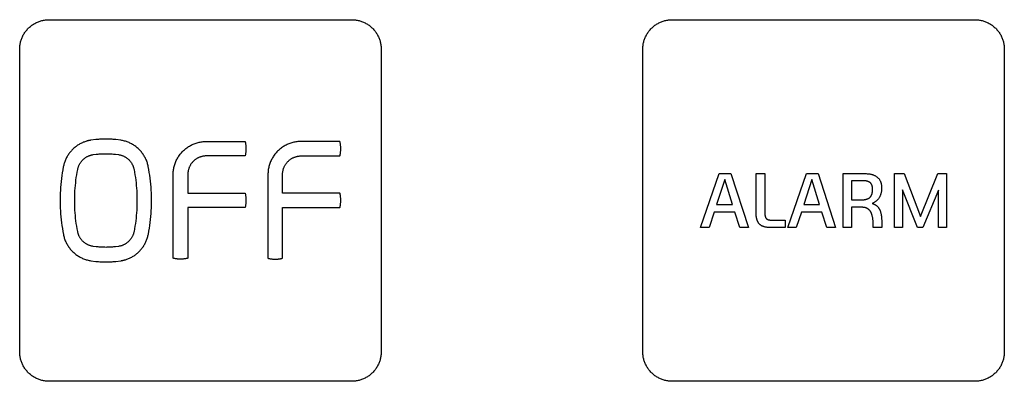
# Model space of a CAD drawing. Units: millimetres. Extents: x -55 to 331, y -133 to 131.
# Drawn here: x 268 to 301, y 59 to 72 of the extents above; entities that cross this region are included whole.
import ezdxf

# ---------------------------------------------------------------- set-up
doc = ezdxf.new("R2010")
doc.units = ezdxf.units.MM
doc.header["$LTSCALE"] = 16.335
doc.layers.add('INTF_2', color=7, linetype='CONTINUOUS')

msp = doc.modelspace()

# ---------------------------------------------------------------- linework, layer by layer
at = {"layer": 'INTF_2', "color": 250, "linetype": 'CONTINUOUS'}
for p, q in [((268.965, 71.645), (279.265, 71.645)), ((290.166, 71.645), (300.465, 71.645)), ((267.965, 60.346), (267.965, 70.645)), ((280.265, 70.645), (280.265, 60.346)), ((289.165, 60.346), (289.165, 70.645)), ((301.466, 70.645), (301.466, 60.346)), ((270.559, 67.567), (270.388, 67.546)), ((271.404, 67.546), (271.232, 67.567)), ((274.311, 67.502), (275.635, 67.502)), ((278.859, 67.502), (277.536, 67.502)), ((270.463, 67.056), (270.564, 67.07)), ((271.228, 67.07), (271.331, 67.056)), ((275.635, 67.01), (274.311, 67.012)), ((277.536, 67.012), (278.859, 67.01)), ((273.187, 63.532), (273.187, 66.377)), ((273.685, 66.378), (273.685, 65.748)), ((276.411, 66.377), (276.411, 63.532)), ((276.909, 65.748), (276.909, 66.378)), ((291.131, 64.574), (291.766, 66.417)), ((291.766, 66.417), (292.166, 66.417)), ((292.166, 66.417), (292.761, 64.574)), ((293.023, 66.417), (293.319, 66.417)), ((293.023, 65.058), (293.023, 66.417)), ((293.319, 66.417), (293.319, 65.065)), ((294.097, 64.574), (294.731, 66.417)), ((294.731, 66.417), (295.131, 66.417)), ((295.131, 66.417), (295.727, 64.574)), ((295.988, 66.417), (296.608, 66.417)), ((295.988, 64.574), (295.988, 66.417)), ((297.727, 66.417), (298.055, 66.417)), ((297.727, 64.574), (297.727, 66.417)), ((298.055, 66.417), (298.616, 64.955)), ((298.616, 64.955), (299.201, 66.417)), ((299.201, 66.417), (299.5, 66.417)), ((299.5, 66.417), (299.5, 64.574)), ((291.953, 66.214), (291.674, 65.357)), ((292.217, 65.357), (291.953, 66.214)), ((294.919, 66.214), (294.64, 65.357)), ((295.183, 65.357), (294.919, 66.214)), ((296.618, 66.17), (296.272, 66.17)), ((296.272, 66.17), (296.272, 65.518)), ((273.685, 65.748), (275.635, 65.747)), ((278.859, 65.747), (276.909, 65.748)), ((298.006, 65.858), (298.006, 64.574)), ((298.514, 64.574), (298.006, 65.858)), ((299.221, 65.846), (298.695, 64.574)), ((299.221, 64.574), (299.221, 65.846)), ((291.674, 65.357), (292.217, 65.357)), ((294.64, 65.357), (295.183, 65.357)), ((296.272, 65.518), (296.611, 65.518)), ((275.635, 65.256), (273.685, 65.256)), ((273.685, 65.256), (273.685, 63.532)), ((276.909, 65.256), (278.859, 65.256)), ((276.909, 63.532), (276.909, 65.256)), ((291.598, 65.098), (291.422, 64.574)), ((292.294, 65.098), (291.598, 65.098)), ((292.462, 64.574), (292.294, 65.098)), ((294.564, 65.098), (294.388, 64.574)), ((295.26, 65.098), (294.564, 65.098)), ((295.428, 64.574), (295.26, 65.098)), ((296.608, 65.266), (296.267, 65.266)), ((296.267, 65.266), (296.267, 64.574)), ((294.01, 64.829), (294.01, 64.574)), ((297.008, 64.574), (297.003, 64.754)), ((297.295, 64.784), (297.302, 64.574)), ((291.422, 64.574), (291.131, 64.574)), ((292.761, 64.574), (292.462, 64.574)), ((294.01, 64.574), (293.514, 64.574)), ((294.388, 64.574), (294.097, 64.574)), ((295.727, 64.574), (295.428, 64.574)), ((296.267, 64.574), (295.988, 64.574)), ((297.302, 64.574), (297.008, 64.574)), ((298.006, 64.574), (297.727, 64.574)), ((298.695, 64.574), (298.514, 64.574)), ((299.5, 64.574), (299.221, 64.574)), ((270.564, 63.921), (270.462, 63.934)), ((271.331, 63.934), (271.228, 63.921)), ((270.389, 63.445), (270.56, 63.423)), ((271.232, 63.423), (271.405, 63.445)), ((271.566, 63.482), (271.588, 63.488)), ((279.265, 59.346), (268.965, 59.346)), ((300.465, 59.346), (290.166, 59.346))]:
    msp.add_line(p, q, dxfattribs=at)
for points in [[(267.965, 70.645), (267.966, 70.676), (267.968, 70.707), (267.97, 70.738), (267.974, 70.768), (267.978, 70.799), (267.984, 70.83), (267.99, 70.86), (267.997, 70.891), (268.006, 70.921), (268.015, 70.951), (268.025, 70.981), (268.036, 71.01), (268.048, 71.039), (268.061, 71.068), (268.075, 71.097), (268.089, 71.125), (268.105, 71.152), (268.121, 71.179), (268.138, 71.206), (268.156, 71.232), (268.175, 71.257), (268.195, 71.282), (268.215, 71.306), (268.236, 71.33), (268.258, 71.352), (268.281, 71.374), (268.304, 71.396), (268.328, 71.416), (268.353, 71.436), (268.379, 71.454), (268.405, 71.472), (268.431, 71.489), (268.458, 71.506), (268.486, 71.521), (268.514, 71.536), (268.542, 71.55), (268.571, 71.562), (268.6, 71.574), (268.63, 71.586), (268.66, 71.596), (268.69, 71.605), (268.72, 71.613), (268.75, 71.621), (268.781, 71.627), (268.812, 71.633), (268.842, 71.637), (268.873, 71.641), (268.904, 71.643), (268.935, 71.645), (268.965, 71.645)], [(279.265, 71.645), (279.296, 71.645), (279.327, 71.643), (279.357, 71.641), (279.388, 71.637), (279.419, 71.633), (279.45, 71.627), (279.48, 71.621), (279.51, 71.613), (279.541, 71.605), (279.571, 71.596), (279.6, 71.586), (279.63, 71.574), (279.659, 71.562), (279.688, 71.55), (279.716, 71.536), (279.744, 71.521), (279.772, 71.506), (279.799, 71.489), (279.826, 71.472), (279.852, 71.454), (279.877, 71.435), (279.902, 71.416), (279.926, 71.395), (279.949, 71.374), (279.972, 71.352), (279.994, 71.33), (280.015, 71.306), (280.036, 71.282), (280.055, 71.257), (280.074, 71.232), (280.092, 71.206), (280.109, 71.179), (280.126, 71.152), (280.141, 71.125), (280.156, 71.097), (280.169, 71.068), (280.182, 71.039), (280.194, 71.01), (280.205, 70.981), (280.216, 70.951), (280.225, 70.921), (280.233, 70.891), (280.241, 70.86), (280.247, 70.83), (280.253, 70.799), (280.257, 70.768), (280.261, 70.738), (280.263, 70.707), (280.265, 70.676), (280.265, 70.645)], [(289.165, 70.645), (289.166, 70.676), (289.167, 70.707), (289.17, 70.738), (289.173, 70.768), (289.178, 70.799), (289.183, 70.83), (289.19, 70.86), (289.197, 70.891), (289.205, 70.921), (289.215, 70.951), (289.225, 70.981), (289.236, 71.01), (289.248, 71.039), (289.261, 71.068), (289.275, 71.097), (289.289, 71.125), (289.305, 71.152), (289.321, 71.179), (289.338, 71.206), (289.356, 71.232), (289.375, 71.257), (289.395, 71.282), (289.415, 71.306), (289.436, 71.33), (289.458, 71.352), (289.481, 71.374), (289.504, 71.396), (289.529, 71.416), (289.553, 71.436), (289.579, 71.454), (289.605, 71.472), (289.631, 71.489), (289.659, 71.506), (289.686, 71.521), (289.714, 71.536), (289.743, 71.55), (289.772, 71.562), (289.801, 71.574), (289.83, 71.586), (289.86, 71.596), (289.89, 71.605), (289.92, 71.613), (289.951, 71.621), (289.981, 71.627), (290.012, 71.633), (290.043, 71.637), (290.073, 71.641), (290.104, 71.643), (290.135, 71.645), (290.166, 71.645)], [(300.465, 71.645), (300.496, 71.645), (300.527, 71.643), (300.557, 71.641), (300.588, 71.637), (300.619, 71.633), (300.649, 71.627), (300.68, 71.621), (300.71, 71.613), (300.741, 71.605), (300.771, 71.596), (300.801, 71.586), (300.83, 71.574), (300.859, 71.562), (300.888, 71.55), (300.917, 71.536), (300.945, 71.521), (300.972, 71.506), (300.999, 71.489), (301.026, 71.472), (301.052, 71.454), (301.077, 71.436), (301.102, 71.416), (301.126, 71.396), (301.15, 71.374), (301.173, 71.352), (301.195, 71.33), (301.216, 71.306), (301.236, 71.282), (301.256, 71.257), (301.275, 71.232), (301.293, 71.206), (301.31, 71.179), (301.326, 71.152), (301.342, 71.125), (301.356, 71.097), (301.37, 71.068), (301.383, 71.039), (301.395, 71.01), (301.406, 70.981), (301.416, 70.951), (301.425, 70.921), (301.434, 70.891), (301.441, 70.86), (301.447, 70.83), (301.453, 70.799), (301.457, 70.768), (301.461, 70.738), (301.464, 70.707), (301.465, 70.676), (301.466, 70.645)], [(270.243, 67.515), (270.213, 67.506), (270.184, 67.496), (270.155, 67.485), (270.127, 67.474), (270.098, 67.462), (270.07, 67.449), (270.043, 67.435), (270.015, 67.42), (269.989, 67.405), (269.962, 67.389), (269.936, 67.372), (269.91, 67.354), (269.885, 67.336), (269.86, 67.317), (269.836, 67.298), (269.813, 67.277), (269.79, 67.257), (269.767, 67.235), (269.745, 67.213), (269.724, 67.19), (269.703, 67.167), (269.683, 67.142), (269.664, 67.118), (269.645, 67.092), (269.627, 67.067), (269.61, 67.04), (269.594, 67.014), (269.578, 66.987), (269.563, 66.959), (269.549, 66.931), (269.535, 66.903), (269.523, 66.874), (269.511, 66.845), (269.5, 66.816), (269.489, 66.787), (269.48, 66.757), (269.471, 66.727), (269.463, 66.697), (269.456, 66.667), (269.45, 66.637)], [(270.388, 67.546), (270.379, 67.544), (270.369, 67.543), (270.359, 67.541), (270.349, 67.539), (270.339, 67.538), (270.33, 67.536), (270.32, 67.534), (270.31, 67.532), (270.3, 67.53), (270.291, 67.527), (270.281, 67.525), (270.271, 67.523), (270.262, 67.52), (270.252, 67.518), (270.243, 67.515)], [(271.232, 67.567), (271.19, 67.571), (271.148, 67.574), (271.107, 67.577), (271.065, 67.58), (271.023, 67.581), (270.981, 67.583), (270.938, 67.583), (270.896, 67.584), (270.854, 67.583), (270.812, 67.583), (270.77, 67.581), (270.728, 67.58), (270.686, 67.577), (270.643, 67.574), (270.601, 67.571), (270.559, 67.567)], [(272.342, 66.647), (272.335, 66.679), (272.327, 66.711), (272.319, 66.742), (272.309, 66.773), (272.299, 66.805), (272.287, 66.835), (272.275, 66.866), (272.262, 66.896), (272.248, 66.926), (272.233, 66.955), (272.217, 66.984), (272.2, 67.013), (272.183, 67.041), (272.165, 67.068), (272.146, 67.095), (272.126, 67.122), (272.105, 67.148), (272.084, 67.173), (272.062, 67.198), (272.039, 67.222), (272.015, 67.245), (271.991, 67.268), (271.966, 67.29), (271.94, 67.311), (271.914, 67.331), (271.888, 67.35), (271.86, 67.369), (271.832, 67.387), (271.804, 67.404), (271.775, 67.42), (271.746, 67.436), (271.716, 67.45), (271.686, 67.464), (271.656, 67.477), (271.625, 67.489), (271.594, 67.5), (271.563, 67.51), (271.531, 67.519), (271.5, 67.527), (271.468, 67.534), (271.436, 67.541), (271.404, 67.546)], [(273.187, 66.377), (273.187, 66.412), (273.189, 66.446), (273.192, 66.481), (273.196, 66.516), (273.201, 66.55), (273.207, 66.585), (273.214, 66.619), (273.223, 66.653), (273.232, 66.687), (273.242, 66.721), (273.254, 66.754), (273.266, 66.788), (273.28, 66.82), (273.294, 66.853), (273.31, 66.885), (273.326, 66.916), (273.344, 66.947), (273.362, 66.978), (273.381, 67.008), (273.402, 67.037), (273.423, 67.066), (273.445, 67.094), (273.468, 67.121), (273.492, 67.147), (273.516, 67.173), (273.542, 67.197), (273.568, 67.221), (273.595, 67.244), (273.623, 67.266), (273.652, 67.287), (273.681, 67.308), (273.711, 67.327), (273.742, 67.345), (273.773, 67.363), (273.804, 67.379), (273.836, 67.395), (273.868, 67.409), (273.901, 67.423), (273.934, 67.435), (273.968, 67.447), (274.002, 67.457), (274.036, 67.466), (274.07, 67.475), (274.104, 67.482), (274.139, 67.488), (274.173, 67.493), (274.208, 67.497), (274.242, 67.5), (274.277, 67.502), (274.311, 67.502)], [(275.635, 67.502), (275.639, 67.484), (275.643, 67.465), (275.647, 67.447), (275.65, 67.428), (275.653, 67.409), (275.656, 67.39), (275.659, 67.371), (275.661, 67.352), (275.662, 67.333), (275.663, 67.314), (275.664, 67.295), (275.665, 67.276), (275.665, 67.256), (275.665, 67.237), (275.664, 67.218), (275.663, 67.199), (275.662, 67.18), (275.66, 67.161), (275.658, 67.142), (275.656, 67.123), (275.653, 67.104), (275.65, 67.085), (275.647, 67.066), (275.643, 67.048), (275.639, 67.029), (275.635, 67.01)], [(277.536, 67.502), (277.501, 67.502), (277.467, 67.5), (277.432, 67.497), (277.398, 67.493), (277.363, 67.488), (277.329, 67.482), (277.294, 67.475), (277.26, 67.466), (277.226, 67.457), (277.193, 67.447), (277.159, 67.435), (277.126, 67.423), (277.093, 67.409), (277.061, 67.395), (277.029, 67.379), (276.997, 67.363), (276.966, 67.345), (276.936, 67.327), (276.906, 67.308), (276.877, 67.287), (276.848, 67.266), (276.82, 67.244), (276.793, 67.221), (276.767, 67.197), (276.741, 67.173), (276.716, 67.147), (276.692, 67.121), (276.669, 67.094), (276.647, 67.066), (276.626, 67.037), (276.606, 67.008), (276.587, 66.978), (276.568, 66.947), (276.551, 66.916), (276.534, 66.885), (276.519, 66.853), (276.504, 66.82), (276.491, 66.788), (276.478, 66.754), (276.467, 66.721), (276.457, 66.687), (276.447, 66.653), (276.439, 66.619), (276.432, 66.585), (276.425, 66.55), (276.42, 66.516), (276.416, 66.481), (276.414, 66.446), (276.412, 66.412), (276.411, 66.377)], [(278.859, 67.01), (278.864, 67.029), (278.868, 67.048), (278.872, 67.066), (278.875, 67.085), (278.878, 67.104), (278.881, 67.123), (278.883, 67.142), (278.885, 67.161), (278.887, 67.18), (278.888, 67.199), (278.889, 67.218), (278.89, 67.237), (278.89, 67.256), (278.89, 67.276), (278.889, 67.295), (278.888, 67.314), (278.887, 67.333), (278.885, 67.352), (278.883, 67.371), (278.881, 67.39), (278.878, 67.409), (278.875, 67.428), (278.872, 67.447), (278.868, 67.465), (278.864, 67.484), (278.859, 67.502)], [(269.938, 66.553), (269.941, 66.57), (269.946, 66.587), (269.95, 66.604), (269.955, 66.621), (269.961, 66.638), (269.967, 66.655), (269.974, 66.672), (269.981, 66.688), (269.988, 66.704), (269.996, 66.72), (270.004, 66.736), (270.013, 66.752), (270.023, 66.767), (270.032, 66.782), (270.042, 66.797), (270.053, 66.812), (270.064, 66.826), (270.075, 66.84), (270.087, 66.854), (270.099, 66.867), (270.112, 66.88), (270.125, 66.892), (270.138, 66.904), (270.152, 66.916), (270.166, 66.928), (270.18, 66.939), (270.195, 66.95), (270.21, 66.96), (270.226, 66.97), (270.242, 66.979), (270.258, 66.988), (270.274, 66.996), (270.29, 67.004), (270.307, 67.011), (270.324, 67.018), (270.341, 67.025), (270.358, 67.031), (270.375, 67.036), (270.392, 67.041), (270.41, 67.046), (270.427, 67.05), (270.445, 67.053), (270.463, 67.056)], [(270.564, 67.07), (270.601, 67.074), (270.638, 67.077), (270.675, 67.08), (270.712, 67.083), (270.749, 67.085), (270.785, 67.086), (270.822, 67.087), (270.859, 67.088), (270.896, 67.088), (270.933, 67.088), (270.97, 67.087), (271.007, 67.086), (271.044, 67.085), (271.081, 67.083), (271.117, 67.08), (271.154, 67.077), (271.191, 67.074), (271.228, 67.07)], [(271.331, 67.056), (271.349, 67.053), (271.367, 67.049), (271.385, 67.045), (271.402, 67.041), (271.42, 67.036), (271.437, 67.03), (271.455, 67.024), (271.472, 67.017), (271.489, 67.01), (271.505, 67.003), (271.522, 66.994), (271.538, 66.986), (271.554, 66.977), (271.57, 66.967), (271.586, 66.957), (271.601, 66.947), (271.616, 66.936), (271.631, 66.924), (271.645, 66.913), (271.659, 66.901), (271.673, 66.888), (271.686, 66.875), (271.699, 66.861), (271.711, 66.848), (271.723, 66.833), (271.734, 66.819), (271.746, 66.804), (271.756, 66.789), (271.766, 66.773), (271.776, 66.758), (271.786, 66.742), (271.794, 66.725), (271.803, 66.709), (271.811, 66.692), (271.818, 66.675), (271.825, 66.658), (271.831, 66.641), (271.837, 66.624), (271.842, 66.606), (271.847, 66.588), (271.851, 66.571), (271.855, 66.553)], [(274.311, 67.012), (274.292, 67.012), (274.273, 67.011), (274.253, 67.009), (274.234, 67.007), (274.215, 67.004), (274.196, 67), (274.176, 66.996), (274.157, 66.991), (274.138, 66.986), (274.119, 66.98), (274.101, 66.974), (274.082, 66.966), (274.064, 66.959), (274.046, 66.951), (274.028, 66.942), (274.01, 66.932), (273.993, 66.923), (273.976, 66.912), (273.96, 66.901), (273.943, 66.89), (273.927, 66.878), (273.912, 66.865), (273.897, 66.852), (273.882, 66.839), (273.868, 66.825), (273.854, 66.811), (273.841, 66.796), (273.828, 66.78), (273.816, 66.765), (273.804, 66.749), (273.793, 66.732), (273.782, 66.715), (273.772, 66.698), (273.762, 66.681), (273.753, 66.663), (273.744, 66.645), (273.736, 66.627), (273.729, 66.608), (273.722, 66.59), (273.715, 66.571), (273.71, 66.552), (273.705, 66.533), (273.7, 66.514), (273.696, 66.494), (273.692, 66.475), (273.69, 66.456), (273.688, 66.436), (273.686, 66.417), (273.685, 66.397), (273.685, 66.378)], [(276.909, 66.378), (276.91, 66.397), (276.911, 66.417), (276.912, 66.436), (276.914, 66.456), (276.917, 66.475), (276.92, 66.494), (276.925, 66.514), (276.929, 66.533), (276.934, 66.552), (276.94, 66.571), (276.946, 66.59), (276.953, 66.608), (276.961, 66.627), (276.969, 66.645), (276.977, 66.663), (276.987, 66.681), (276.996, 66.698), (277.006, 66.715), (277.017, 66.732), (277.028, 66.749), (277.04, 66.765), (277.053, 66.78), (277.065, 66.796), (277.079, 66.811), (277.092, 66.825), (277.107, 66.839), (277.121, 66.852), (277.136, 66.865), (277.152, 66.878), (277.168, 66.89), (277.184, 66.901), (277.201, 66.912), (277.218, 66.923), (277.235, 66.932), (277.253, 66.942), (277.27, 66.951), (277.289, 66.959), (277.307, 66.966), (277.325, 66.974), (277.344, 66.98), (277.363, 66.986), (277.382, 66.991), (277.401, 66.996), (277.42, 67), (277.439, 67.004), (277.459, 67.007), (277.478, 67.009), (277.497, 67.011), (277.517, 67.012), (277.536, 67.012)], [(269.45, 66.637), (269.432, 66.539), (269.415, 66.44), (269.401, 66.341), (269.388, 66.242), (269.376, 66.142), (269.367, 66.043), (269.359, 65.942), (269.352, 65.842), (269.347, 65.742), (269.344, 65.641), (269.342, 65.541), (269.343, 65.44), (269.344, 65.34), (269.348, 65.239), (269.353, 65.139), (269.359, 65.038), (269.367, 64.938), (269.377, 64.838), (269.389, 64.739), (269.402, 64.64), (269.417, 64.541), (269.433, 64.442), (269.451, 64.344)], [(269.938, 64.438), (269.921, 64.528), (269.906, 64.619), (269.892, 64.71), (269.88, 64.802), (269.869, 64.894), (269.86, 64.986), (269.853, 65.078), (269.847, 65.171), (269.842, 65.263), (269.839, 65.356), (269.838, 65.449), (269.838, 65.542), (269.839, 65.634), (269.842, 65.727), (269.847, 65.82), (269.853, 65.912), (269.861, 66.005), (269.87, 66.097), (269.88, 66.189), (269.892, 66.28), (269.906, 66.372), (269.921, 66.462), (269.938, 66.553)], [(271.855, 66.553), (271.872, 66.462), (271.887, 66.372), (271.901, 66.28), (271.913, 66.189), (271.923, 66.097), (271.933, 66.005), (271.94, 65.912), (271.946, 65.82), (271.951, 65.727), (271.954, 65.635), (271.955, 65.542), (271.955, 65.449), (271.954, 65.356), (271.951, 65.263), (271.946, 65.171), (271.94, 65.078), (271.932, 64.986), (271.923, 64.894), (271.913, 64.802), (271.901, 64.71), (271.887, 64.619), (271.872, 64.528), (271.855, 64.438)], [(272.343, 64.354), (272.361, 64.452), (272.377, 64.55), (272.392, 64.649), (272.405, 64.749), (272.416, 64.848), (272.426, 64.948), (272.434, 65.048), (272.441, 65.149), (272.445, 65.249), (272.449, 65.35), (272.45, 65.45), (272.45, 65.551), (272.448, 65.652), (272.445, 65.752), (272.44, 65.852), (272.434, 65.953), (272.425, 66.053), (272.416, 66.153), (272.404, 66.252), (272.391, 66.352), (272.376, 66.451), (272.36, 66.549), (272.342, 66.647)], [(296.608, 66.417), (296.64, 66.416), (296.672, 66.416), (296.704, 66.415), (296.736, 66.413), (296.767, 66.411), (296.799, 66.408), (296.831, 66.405), (296.862, 66.401), (296.886, 66.397), (296.909, 66.393), (296.933, 66.388), (296.956, 66.382), (296.979, 66.376), (296.997, 66.37), (297.014, 66.364), (297.031, 66.357), (297.048, 66.35), (297.065, 66.342), (297.081, 66.333), (297.097, 66.324), (297.111, 66.314), (297.126, 66.304), (297.14, 66.293), (297.154, 66.281), (297.167, 66.269), (297.179, 66.256), (297.192, 66.242), (297.203, 66.228), (297.214, 66.213), (297.224, 66.198), (297.233, 66.182), (297.241, 66.166), (297.249, 66.15), (297.255, 66.134), (297.261, 66.117), (297.267, 66.1), (297.271, 66.083), (297.275, 66.066), (297.279, 66.048), (297.282, 66.031), (297.284, 66.013), (297.286, 65.995), (297.288, 65.968), (297.289, 65.942), (297.29, 65.915), (297.289, 65.891), (297.288, 65.867), (297.287, 65.843), (297.284, 65.819), (297.282, 65.797), (297.278, 65.775), (297.274, 65.753), (297.269, 65.732), (297.263, 65.713), (297.257, 65.694), (297.251, 65.675), (297.243, 65.657), (297.235, 65.639), (297.226, 65.621), (297.216, 65.604), (297.206, 65.587), (297.195, 65.571), (297.184, 65.556), (297.172, 65.542), (297.16, 65.527), (297.147, 65.514), (297.134, 65.5), (297.12, 65.487), (297.106, 65.475), (297.088, 65.461), (297.07, 65.448), (297.052, 65.435), (297.033, 65.423), (297.014, 65.412), (296.994, 65.402), (296.974, 65.392)], [(296.611, 65.518), (296.625, 65.518), (296.639, 65.518), (296.654, 65.519), (296.668, 65.52), (296.683, 65.521), (296.697, 65.522), (296.711, 65.524), (296.726, 65.526), (296.74, 65.529), (296.754, 65.532), (296.768, 65.536), (296.782, 65.54), (296.793, 65.543), (296.803, 65.547), (296.814, 65.551), (296.824, 65.556), (296.834, 65.561), (296.844, 65.566), (296.854, 65.572), (296.863, 65.578), (296.872, 65.584), (296.881, 65.591), (296.889, 65.598), (296.897, 65.606), (296.905, 65.613), (296.912, 65.621), (296.918, 65.63), (296.924, 65.638), (296.93, 65.647), (296.936, 65.657), (296.941, 65.666), (296.946, 65.676), (296.95, 65.685), (296.955, 65.695), (296.959, 65.705), (296.962, 65.716), (296.966, 65.727), (296.969, 65.739), (296.972, 65.751), (296.974, 65.763), (296.976, 65.775), (296.978, 65.788), (296.98, 65.804), (296.982, 65.821), (296.983, 65.837), (296.983, 65.854), (296.984, 65.871), (296.984, 65.884), (296.983, 65.898), (296.982, 65.912), (296.981, 65.925), (296.98, 65.939), (296.978, 65.952), (296.976, 65.963), (296.973, 65.974), (296.971, 65.985), (296.967, 65.996), (296.964, 66.007), (296.96, 66.018), (296.956, 66.027), (296.952, 66.036), (296.947, 66.045), (296.942, 66.053), (296.937, 66.062), (296.931, 66.07), (296.925, 66.077), (296.919, 66.084), (296.912, 66.091), (296.906, 66.097), (296.898, 66.103), (296.891, 66.109), (296.883, 66.115), (296.874, 66.121), (296.865, 66.126), (296.856, 66.13), (296.847, 66.135), (296.837, 66.139), (296.827, 66.142), (296.817, 66.146), (296.808, 66.149), (296.798, 66.151), (296.787, 66.154), (296.777, 66.156), (296.762, 66.159), (296.746, 66.162), (296.73, 66.164), (296.714, 66.166), (296.698, 66.167), (296.682, 66.168), (296.666, 66.169), (296.65, 66.17), (296.634, 66.17), (296.618, 66.17)], [(275.635, 65.747), (275.639, 65.729), (275.643, 65.71), (275.647, 65.692), (275.65, 65.673), (275.653, 65.654), (275.656, 65.635), (275.659, 65.616), (275.661, 65.597), (275.662, 65.578), (275.663, 65.559), (275.664, 65.54), (275.665, 65.521), (275.665, 65.502), (275.665, 65.482), (275.664, 65.463), (275.663, 65.444), (275.662, 65.425), (275.66, 65.406), (275.658, 65.387), (275.656, 65.368), (275.653, 65.349), (275.65, 65.33), (275.647, 65.311), (275.643, 65.293), (275.639, 65.274), (275.635, 65.256)], [(278.859, 65.256), (278.864, 65.274), (278.868, 65.293), (278.872, 65.311), (278.875, 65.33), (278.878, 65.349), (278.881, 65.368), (278.883, 65.387), (278.885, 65.406), (278.887, 65.425), (278.888, 65.444), (278.889, 65.463), (278.89, 65.482), (278.89, 65.502), (278.89, 65.521), (278.889, 65.54), (278.888, 65.559), (278.887, 65.578), (278.885, 65.597), (278.883, 65.616), (278.881, 65.635), (278.878, 65.654), (278.875, 65.673), (278.872, 65.692), (278.868, 65.71), (278.864, 65.729), (278.859, 65.747)], [(296.974, 65.392), (296.986, 65.388), (296.999, 65.384), (297.011, 65.379), (297.024, 65.374), (297.036, 65.369), (297.048, 65.363), (297.06, 65.357), (297.072, 65.351), (297.083, 65.344), (297.095, 65.337), (297.106, 65.329), (297.116, 65.321), (297.127, 65.313), (297.137, 65.304), (297.146, 65.295), (297.155, 65.286), (297.164, 65.277), (297.172, 65.267), (297.18, 65.256), (297.188, 65.246), (297.195, 65.235), (297.202, 65.224), (297.209, 65.213), (297.215, 65.202), (297.221, 65.19), (297.226, 65.179), (297.232, 65.167), (297.238, 65.153), (297.243, 65.139), (297.248, 65.124), (297.253, 65.11), (297.257, 65.095), (297.261, 65.08), (297.265, 65.066), (297.268, 65.051), (297.271, 65.036), (297.274, 65.021), (297.276, 65.006), (297.279, 64.991), (297.282, 64.965), (297.285, 64.939), (297.288, 64.913), (297.29, 64.888), (297.292, 64.862), (297.293, 64.836), (297.294, 64.81), (297.295, 64.784)], [(293.514, 64.574), (293.497, 64.575), (293.48, 64.575), (293.463, 64.576), (293.446, 64.576), (293.429, 64.578), (293.412, 64.579), (293.395, 64.581), (293.378, 64.584), (293.361, 64.586), (293.345, 64.59), (293.328, 64.593), (293.311, 64.598), (293.295, 64.602), (293.284, 64.606), (293.273, 64.61), (293.262, 64.614), (293.251, 64.618), (293.24, 64.623), (293.229, 64.628), (293.219, 64.633), (293.208, 64.638), (293.198, 64.644), (293.188, 64.65), (293.178, 64.657), (293.169, 64.663), (293.16, 64.67), (293.151, 64.678), (293.142, 64.686), (293.134, 64.694), (293.126, 64.702), (293.119, 64.711), (293.112, 64.72), (293.105, 64.73), (293.098, 64.739), (293.092, 64.749), (293.086, 64.759), (293.08, 64.77), (293.075, 64.78), (293.07, 64.791), (293.065, 64.801), (293.06, 64.812), (293.056, 64.823), (293.052, 64.834), (293.048, 64.849), (293.044, 64.864), (293.04, 64.878), (293.037, 64.893), (293.034, 64.908), (293.031, 64.923), (293.029, 64.938), (293.028, 64.953), (293.026, 64.968), (293.025, 64.983), (293.024, 64.998), (293.023, 65.013), (293.023, 65.028), (293.023, 65.043), (293.023, 65.058)], [(293.319, 65.065), (293.319, 65.057), (293.319, 65.049), (293.319, 65.041), (293.32, 65.033), (293.32, 65.024), (293.32, 65.016), (293.321, 65.008), (293.322, 65), (293.323, 64.992), (293.324, 64.984), (293.325, 64.976), (293.327, 64.968), (293.329, 64.96), (293.33, 64.954), (293.332, 64.949), (293.333, 64.944), (293.335, 64.939), (293.336, 64.934), (293.338, 64.929), (293.34, 64.924), (293.343, 64.919), (293.345, 64.914), (293.347, 64.909), (293.35, 64.904), (293.353, 64.9), (293.356, 64.895), (293.359, 64.891), (293.362, 64.887), (293.366, 64.883), (293.369, 64.879), (293.373, 64.876), (293.377, 64.872), (293.381, 64.869), (293.386, 64.866), (293.39, 64.863), (293.395, 64.86), (293.399, 64.857), (293.404, 64.855), (293.409, 64.853), (293.414, 64.85), (293.419, 64.848), (293.424, 64.846), (293.429, 64.844), (293.435, 64.843), (293.44, 64.841), (293.447, 64.839), (293.454, 64.837), (293.462, 64.836), (293.469, 64.834), (293.476, 64.833), (293.484, 64.832), (293.491, 64.831), (293.499, 64.831), (293.506, 64.83), (293.514, 64.83), (293.521, 64.829), (293.528, 64.829), (293.536, 64.829), (293.543, 64.829), (293.551, 64.829), (294.01, 64.829)], [(297.003, 64.754), (297.002, 64.775), (297, 64.797), (296.999, 64.818), (296.997, 64.839), (296.994, 64.86), (296.991, 64.882), (296.988, 64.903), (296.984, 64.924), (296.98, 64.945), (296.975, 64.966), (296.973, 64.978), (296.97, 64.989), (296.966, 65.001), (296.963, 65.013), (296.959, 65.024), (296.955, 65.036), (296.951, 65.047), (296.947, 65.059), (296.942, 65.07), (296.937, 65.081), (296.932, 65.091), (296.926, 65.102), (296.92, 65.112), (296.914, 65.123), (296.907, 65.133), (296.9, 65.142), (296.892, 65.152), (296.884, 65.161), (296.876, 65.17), (296.867, 65.178), (296.858, 65.186), (296.849, 65.194), (296.839, 65.201), (296.83, 65.209), (296.819, 65.215), (296.809, 65.221), (296.799, 65.227), (296.788, 65.233), (296.777, 65.237), (296.767, 65.241), (296.756, 65.245), (296.745, 65.249), (296.734, 65.252), (296.723, 65.254), (296.711, 65.257), (296.7, 65.259), (296.689, 65.261), (296.677, 65.262), (296.666, 65.263), (296.654, 65.264), (296.643, 65.265), (296.631, 65.266), (296.62, 65.266), (296.608, 65.266)], [(269.451, 64.344), (269.458, 64.312), (269.466, 64.281), (269.474, 64.249), (269.484, 64.218), (269.494, 64.187), (269.506, 64.156), (269.518, 64.125), (269.531, 64.095), (269.545, 64.065), (269.56, 64.036), (269.576, 64.007), (269.593, 63.978), (269.61, 63.95), (269.628, 63.923), (269.647, 63.895), (269.667, 63.869), (269.688, 63.843), (269.709, 63.818), (269.731, 63.793), (269.754, 63.769), (269.778, 63.746), (269.802, 63.723), (269.827, 63.701), (269.852, 63.68), (269.879, 63.66), (269.905, 63.64), (269.933, 63.622), (269.961, 63.604), (269.989, 63.587), (270.018, 63.57), (270.047, 63.555), (270.077, 63.54), (270.107, 63.527), (270.137, 63.514), (270.168, 63.502), (270.199, 63.491), (270.23, 63.481), (270.261, 63.472), (270.293, 63.464), (270.325, 63.456), (270.357, 63.45), (270.389, 63.445)], [(270.462, 63.934), (270.444, 63.937), (270.426, 63.941), (270.408, 63.945), (270.391, 63.949), (270.373, 63.954), (270.356, 63.96), (270.338, 63.966), (270.321, 63.973), (270.304, 63.98), (270.287, 63.988), (270.271, 63.996), (270.254, 64.005), (270.238, 64.014), (270.223, 64.023), (270.207, 64.033), (270.192, 64.044), (270.177, 64.055), (270.162, 64.066), (270.148, 64.078), (270.134, 64.09), (270.12, 64.103), (270.107, 64.116), (270.094, 64.129), (270.082, 64.143), (270.07, 64.157), (270.058, 64.172), (270.047, 64.187), (270.037, 64.202), (270.027, 64.217), (270.017, 64.233), (270.007, 64.249), (269.999, 64.265), (269.99, 64.282), (269.982, 64.299), (269.975, 64.315), (269.968, 64.332), (269.962, 64.35), (269.956, 64.367), (269.951, 64.385), (269.946, 64.402), (269.942, 64.42), (269.938, 64.438)], [(271.855, 64.438), (271.852, 64.42), (271.847, 64.403), (271.843, 64.386), (271.838, 64.369), (271.832, 64.352), (271.826, 64.336), (271.819, 64.319), (271.812, 64.303), (271.805, 64.286), (271.797, 64.27), (271.788, 64.255), (271.779, 64.239), (271.77, 64.224), (271.76, 64.208), (271.75, 64.194), (271.74, 64.179), (271.729, 64.165), (271.717, 64.151), (271.706, 64.137), (271.694, 64.124), (271.681, 64.111), (271.668, 64.098), (271.655, 64.086), (271.641, 64.074), (271.627, 64.063), (271.612, 64.052), (271.598, 64.041), (271.583, 64.031), (271.567, 64.021), (271.551, 64.012), (271.536, 64.003), (271.519, 63.994), (271.503, 63.986), (271.486, 63.979), (271.47, 63.972), (271.453, 63.965), (271.436, 63.959), (271.418, 63.954), (271.401, 63.949), (271.384, 63.944), (271.366, 63.94), (271.348, 63.937), (271.331, 63.934)], [(271.588, 63.488), (271.616, 63.498), (271.644, 63.508), (271.671, 63.519), (271.698, 63.531), (271.725, 63.544), (271.752, 63.557), (271.778, 63.571), (271.804, 63.586), (271.83, 63.602), (271.855, 63.618), (271.88, 63.635), (271.904, 63.652), (271.928, 63.67), (271.951, 63.689), (271.974, 63.709), (271.997, 63.729), (272.019, 63.749), (272.04, 63.77), (272.061, 63.792), (272.081, 63.814), (272.1, 63.838), (272.12, 63.861), (272.138, 63.886), (272.156, 63.91), (272.173, 63.936), (272.189, 63.961), (272.205, 63.987), (272.22, 64.014), (272.234, 64.041), (272.248, 64.068), (272.261, 64.095), (272.273, 64.123), (272.284, 64.151), (272.295, 64.18), (272.305, 64.208), (272.314, 64.237), (272.322, 64.266), (272.33, 64.295), (272.337, 64.324), (272.343, 64.354)], [(271.228, 63.921), (271.191, 63.917), (271.154, 63.914), (271.118, 63.911), (271.081, 63.908), (271.044, 63.906), (271.007, 63.904), (270.97, 63.903), (270.933, 63.903), (270.896, 63.902), (270.859, 63.903), (270.822, 63.903), (270.786, 63.904), (270.749, 63.906), (270.712, 63.908), (270.675, 63.911), (270.638, 63.914), (270.601, 63.917), (270.564, 63.921)], [(270.56, 63.423), (270.602, 63.42), (270.645, 63.416), (270.687, 63.413), (270.729, 63.411), (270.772, 63.409), (270.814, 63.408), (270.857, 63.407), (270.899, 63.407), (270.941, 63.407), (270.983, 63.408), (271.024, 63.409), (271.066, 63.411), (271.108, 63.413), (271.149, 63.416), (271.191, 63.42), (271.232, 63.423)], [(271.405, 63.445), (271.414, 63.446), (271.423, 63.448), (271.433, 63.45), (271.442, 63.451), (271.453, 63.454), (271.465, 63.456), (271.476, 63.458), (271.487, 63.461), (271.499, 63.464), (271.51, 63.467), (271.521, 63.47), (271.532, 63.473), (271.543, 63.476), (271.566, 63.482)], [(273.685, 63.532), (273.666, 63.527), (273.647, 63.523), (273.628, 63.519), (273.609, 63.516), (273.59, 63.513), (273.571, 63.51), (273.552, 63.507), (273.532, 63.505), (273.513, 63.504), (273.494, 63.502), (273.474, 63.501), (273.455, 63.501), (273.436, 63.501), (273.416, 63.501), (273.397, 63.501), (273.378, 63.502), (273.358, 63.504), (273.339, 63.505), (273.32, 63.507), (273.3, 63.51), (273.281, 63.512), (273.262, 63.516), (273.243, 63.519), (273.224, 63.523), (273.205, 63.527), (273.187, 63.532)], [(276.411, 63.532), (276.43, 63.527), (276.449, 63.523), (276.468, 63.519), (276.487, 63.516), (276.506, 63.512), (276.525, 63.51), (276.544, 63.507), (276.564, 63.505), (276.583, 63.504), (276.602, 63.502), (276.621, 63.501), (276.641, 63.501), (276.66, 63.501), (276.68, 63.501), (276.699, 63.501), (276.718, 63.502), (276.738, 63.504), (276.757, 63.505), (276.776, 63.507), (276.795, 63.51), (276.815, 63.513), (276.834, 63.516), (276.853, 63.519), (276.872, 63.523), (276.89, 63.527), (276.909, 63.532)], [(268.965, 59.346), (268.935, 59.346), (268.904, 59.348), (268.873, 59.35), (268.842, 59.354), (268.812, 59.358), (268.781, 59.364), (268.75, 59.37), (268.72, 59.378), (268.69, 59.386), (268.66, 59.395), (268.63, 59.405), (268.6, 59.417), (268.571, 59.429), (268.542, 59.441), (268.514, 59.455), (268.486, 59.47), (268.458, 59.485), (268.431, 59.502), (268.405, 59.519), (268.379, 59.537), (268.353, 59.556), (268.328, 59.575), (268.304, 59.596), (268.281, 59.617), (268.258, 59.639), (268.236, 59.661), (268.215, 59.685), (268.195, 59.709), (268.175, 59.734), (268.156, 59.759), (268.138, 59.785), (268.121, 59.812), (268.105, 59.839), (268.089, 59.867), (268.075, 59.895), (268.061, 59.923), (268.048, 59.952), (268.036, 59.981), (268.025, 60.01), (268.015, 60.04), (268.006, 60.07), (267.997, 60.1), (267.99, 60.131), (267.984, 60.161), (267.978, 60.192), (267.974, 60.223), (267.97, 60.253), (267.968, 60.284), (267.966, 60.315), (267.965, 60.346)], [(280.265, 60.346), (280.265, 60.315), (280.263, 60.284), (280.261, 60.253), (280.257, 60.223), (280.253, 60.192), (280.247, 60.161), (280.241, 60.131), (280.233, 60.1), (280.225, 60.07), (280.216, 60.04), (280.205, 60.01), (280.194, 59.981), (280.182, 59.952), (280.169, 59.923), (280.156, 59.895), (280.141, 59.867), (280.126, 59.839), (280.109, 59.812), (280.092, 59.785), (280.074, 59.759), (280.055, 59.734), (280.036, 59.709), (280.015, 59.685), (279.994, 59.661), (279.972, 59.639), (279.949, 59.617), (279.926, 59.596), (279.902, 59.575), (279.877, 59.556), (279.852, 59.537), (279.826, 59.519), (279.799, 59.502), (279.772, 59.485), (279.744, 59.47), (279.716, 59.455), (279.688, 59.441), (279.659, 59.429), (279.63, 59.417), (279.6, 59.405), (279.571, 59.395), (279.541, 59.386), (279.51, 59.378), (279.48, 59.37), (279.45, 59.364), (279.419, 59.358), (279.388, 59.354), (279.357, 59.35), (279.327, 59.348), (279.296, 59.346), (279.265, 59.346)], [(290.166, 59.346), (290.135, 59.346), (290.104, 59.348), (290.073, 59.35), (290.043, 59.354), (290.012, 59.358), (289.981, 59.364), (289.951, 59.37), (289.92, 59.378), (289.89, 59.386), (289.86, 59.395), (289.83, 59.405), (289.801, 59.417), (289.772, 59.429), (289.743, 59.441), (289.714, 59.455), (289.686, 59.47), (289.659, 59.485), (289.631, 59.502), (289.605, 59.519), (289.579, 59.537), (289.553, 59.556), (289.529, 59.575), (289.504, 59.596), (289.481, 59.617), (289.458, 59.639), (289.436, 59.661), (289.415, 59.685), (289.395, 59.709), (289.375, 59.734), (289.356, 59.759), (289.338, 59.785), (289.321, 59.812), (289.305, 59.839), (289.289, 59.866), (289.275, 59.895), (289.261, 59.923), (289.248, 59.952), (289.236, 59.981), (289.225, 60.01), (289.215, 60.04), (289.205, 60.07), (289.197, 60.1), (289.19, 60.131), (289.183, 60.161), (289.178, 60.192), (289.173, 60.223), (289.17, 60.253), (289.167, 60.284), (289.166, 60.315), (289.165, 60.346)], [(301.466, 60.346), (301.465, 60.315), (301.464, 60.284), (301.461, 60.253), (301.457, 60.223), (301.453, 60.192), (301.447, 60.161), (301.441, 60.131), (301.434, 60.1), (301.425, 60.07), (301.416, 60.04), (301.406, 60.01), (301.395, 59.981), (301.383, 59.952), (301.37, 59.923), (301.356, 59.895), (301.342, 59.866), (301.326, 59.839), (301.31, 59.812), (301.293, 59.785), (301.275, 59.759), (301.256, 59.734), (301.236, 59.709), (301.216, 59.685), (301.195, 59.661), (301.173, 59.639), (301.15, 59.617), (301.126, 59.596), (301.102, 59.575), (301.077, 59.556), (301.052, 59.537), (301.026, 59.519), (300.999, 59.502), (300.972, 59.485), (300.945, 59.47), (300.917, 59.455), (300.888, 59.441), (300.859, 59.429), (300.83, 59.417), (300.801, 59.405), (300.771, 59.395), (300.741, 59.386), (300.71, 59.378), (300.68, 59.37), (300.649, 59.364), (300.619, 59.358), (300.588, 59.354), (300.557, 59.35), (300.527, 59.348), (300.496, 59.346), (300.465, 59.346)]]:
    msp.add_lwpolyline(points, dxfattribs=at)

doc.saveas('drawing.dxf')
